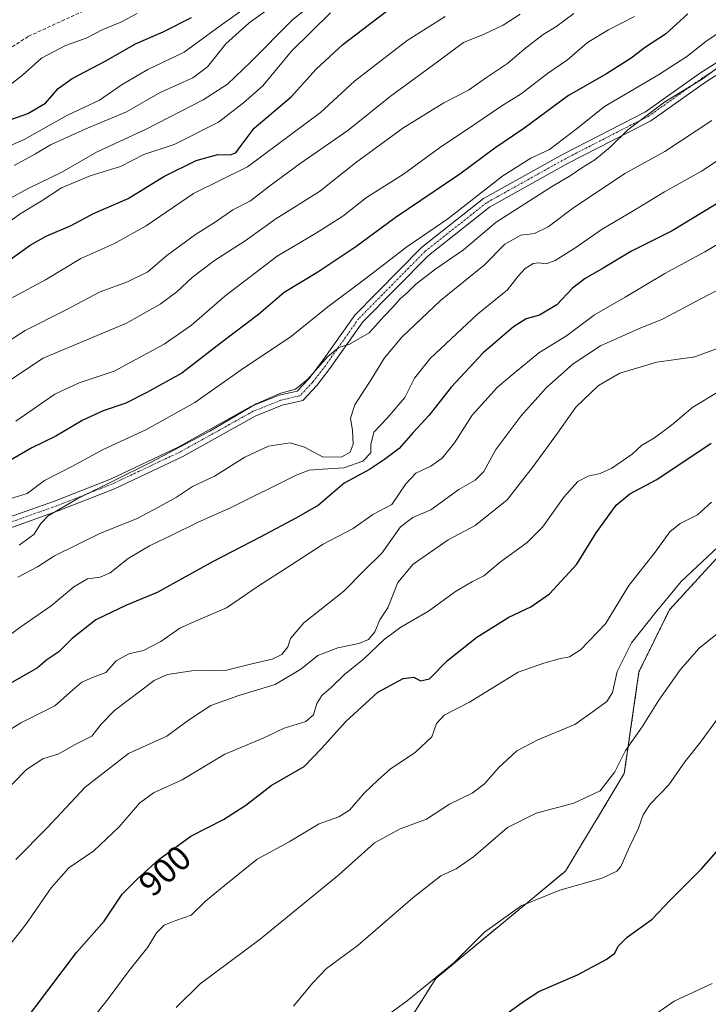
# Model space of a CAD drawing. Units: metres. Extents: x 573246 to 576698, y 4735761 to 4738111.
# Drawn here: x 576187 to 576385, y 4736180 to 4736463 of the extents above; entities that cross this region are included whole.
import ezdxf
from ezdxf.enums import TextEntityAlignment as Align

# ---------------------------------------------------------------- set-up
doc = ezdxf.new("R2010")
doc.units = ezdxf.units.M
doc.header["$MEASUREMENT"] = 0
for name, pattern in [('TRAZO_Y_PUNTO', [1, 0.5, -0.25, 0, -0.25]), ('TRAZOS', [0.75, 0.5, -0.25]), ('TRAZOSX2', [1.5, 1, -0.5])]:
    doc.linetypes.add(name, pattern=pattern)
for name, color, linetype, lineweight in [('Arbolado forestal', 92, 'TRAZOS', 0), ('Arbolado forestal CxS', 92, 'Continuous', 0), ('Camino', 19, 'Continuous', 0), ('Camino Cxs', 19, 'Continuous', 0), ('Camino eje', 39, 'TRAZO_Y_PUNTO', 13), ('Curva de nivel maestra', 36, 'Continuous', 30), ('Curva de nivel normal', 36, 'Continuous', 0), ('Rótulo de curva de nivel directora', 19, 'Continuous', 0), ('Senda', 19, 'TRAZOSX2', 0)]:
    doc.layers.add(name, color=color, linetype=linetype, lineweight=lineweight)
doc.styles.add('Arial', font='txt', dxfattribs={"height": 0.2})

# ---------------------------------------------------------------- blocks, each defined once
blk = doc.blocks.new('*U155')
at = {"layer": 'Arbolado forestal CxS', "color": 92, "linetype": 'Continuous', "lineweight": 0}
blk.add_polyline3d([(576391.81, 4736312.65, 889.51), (576374.18, 4736293.44, 888.88), (576365.43, 4736275.58, 887.87), (576361.22, 4736246.32, 883.99), (576344.29, 4736218.22, 881.11), (576306.95, 4736187.29, 879.75), (576288.11, 4736157.47, 877.32)], dxfattribs=at)
blk = doc.blocks.new('*U160')
at = {"layer": 'Curva de nivel normal', "color": 36, "linetype": 'Continuous', "lineweight": 0}
blk.add_polyline3d([(576186.61, 4736302.85, 935), (576192.29, 4736305.82, 935), (576197.2, 4736308.96, 935), (576210.2, 4736315.45, 935), (576220.95, 4736319.71, 935), (576226.95, 4736322.92, 935), (576232.29, 4736325.91, 935), (576236.95, 4736328.96, 935), (576243.29, 4736331.99, 935), (576251.95, 4736337.44, 935), (576258.8, 4736340.63, 935), (576265.02, 4736341.53, 935), (576269.19, 4736340.34, 935), (576274.5, 4736337.44, 935), (576279.9, 4736337.56, 935), (576282.31, 4736338.89, 935), (576283.12, 4736341.19, 935), (576282.99, 4736345.1, 935), (576282.4, 4736348.62, 935), (576283.64, 4736352.5, 935), (576288.54, 4736360.1, 935), (576292.14, 4736366.01, 935), (576297.16, 4736372, 935), (576308.33, 4736382.57, 935), (576320.83, 4736392.7, 935), (576326.78, 4736398.72, 935), (576331.42, 4736401.32, 935), (576335.34, 4736401.85, 935), (576339.34, 4736403.71, 935), (576346.72, 4736409.3, 935), (576354.69, 4736414.57, 935), (576361.36, 4736419.1, 935), (576372.85, 4736425.44, 935), (576386.43, 4736434.33, 935)], dxfattribs=at)
blk = doc.blocks.new('*U163')
at = {"layer": 'Curva de nivel normal', "color": 36, "linetype": 'Continuous', "lineweight": 0}
blk.add_polyline3d([(576291.24, 4736175.41, 880), (576298.68, 4736180.83, 880), (576312.15, 4736191.83, 880), (576320.97, 4736200.65, 880), (576331.56, 4736208.16, 880), (576342.69, 4736212.71, 880), (576354.83, 4736216.15, 880), (576359.07, 4736218.18, 880), (576360.23, 4736219.54, 880), (576362.77, 4736225.43, 880), (576365.26, 4736230.61, 880), (576366.6, 4736234.45, 880), (576368.67, 4736237.45, 880), (576374.07, 4736243, 880), (576378.64, 4736249.67, 880), (576383.11, 4736255.34, 880), (576388.03, 4736262.06, 880)], dxfattribs=at)
blk = doc.blocks.new('*U177')
at = {"layer": 'Curva de nivel normal', "color": 36, "linetype": 'Continuous', "lineweight": 0}
blk.add_polyline3d([(576186.04, 4736221.59, 910), (576195.11, 4736230.69, 910), (576206.03, 4736242.33, 910), (576218.49, 4736252.05, 910), (576229.56, 4736257.06, 910), (576236.03, 4736261.84, 910), (576242.18, 4736265.86, 910), (576250.22, 4736268.82, 910), (576260.69, 4736271.99, 910), (576268.1, 4736276.34, 910), (576272.95, 4736280.28, 910), (576278.79, 4736282.48, 910), (576284.78, 4736283.76, 910), (576287.54, 4736284.95, 910), (576289.4, 4736287.14, 910), (576290.83, 4736290.57, 910), (576293.11, 4736294.07, 910), (576296.05, 4736301.3, 910), (576300.4, 4736306.62, 910), (576310.51, 4736313.59, 910), (576318.25, 4736317.78, 910), (576327.48, 4736325.1, 910), (576334.95, 4736334.77, 910), (576341.97, 4736344.29, 910), (576347.25, 4736351.84, 910), (576353.79, 4736358.05, 910), (576359.91, 4736361.59, 910), (576370.62, 4736364.81, 910), (576381.5, 4736366.34, 910), (576390.1, 4736369.51, 910)], dxfattribs=at)
blk = doc.blocks.new('*U178')
at = {"layer": 'Curva de nivel normal', "color": 36, "linetype": 'Continuous', "lineweight": 0}
blk.add_polyline3d([(576186.07, 4736347.79, 955), (576197.24, 4736355.53, 955), (576204.28, 4736358.79, 955), (576214.37, 4736362.14, 955), (576228.74, 4736369.92, 955), (576236.66, 4736375.47, 955), (576246.18, 4736383.77, 955), (576261.28, 4736395.28, 955), (576272.29, 4736401.82, 955), (576280.14, 4736406.81, 955), (576286.96, 4736412.2, 955), (576297.65, 4736418.96, 955), (576308.03, 4736426.54, 955), (576318.16, 4736433.28, 955), (576325.95, 4736438.6, 955), (576331.5, 4736442.04, 955), (576339.13, 4736447.9, 955), (576344.83, 4736451.87, 955), (576350.62, 4736456.85, 955), (576356.67, 4736460.49, 955), (576364.16, 4736464.32, 955)], dxfattribs=at)
blk = doc.blocks.new('*U180')
at = {"layer": 'Curva de nivel normal', "color": 36, "linetype": 'Continuous', "lineweight": 0}
blk.add_polyline3d([(576207.27, 4736174.6, 895), (576212.62, 4736181.37, 895), (576218.64, 4736189.6, 895), (576224.02, 4736196.31, 895), (576226.58, 4736200.45, 895), (576228.79, 4736202.66, 895), (576232.15, 4736203.97, 895), (576236.54, 4736205.51, 895), (576240.68, 4736209.51, 895), (576246.01, 4736213.96, 895), (576255.52, 4736221.66, 895), (576264.73, 4736226.62, 895), (576273.39, 4736231.83, 895), (576279.04, 4736233.81, 895), (576282.11, 4736235.72, 895), (576286.45, 4736240.79, 895), (576290.29, 4736244.42, 895), (576293.82, 4736247.54, 895), (576301.08, 4736252.48, 895), (576305.78, 4736256.84, 895), (576307.16, 4736260.73, 895), (576309.34, 4736263.11, 895), (576316.62, 4736266.86, 895), (576330.62, 4736275.52, 895), (576338.29, 4736278.21, 895), (576342.46, 4736279.3, 895), (576345.44, 4736279.92, 895), (576348.6, 4736281.95, 895), (576355.77, 4736289.45, 895), (576362.54, 4736300.45, 895), (576370.12, 4736310.08, 895), (576374.36, 4736315.89, 895), (576377.29, 4736318.33, 895), (576382.29, 4736320.78, 895), (576386.29, 4736324.46, 895)], dxfattribs=at)
blk = doc.blocks.new('*U183')
at = {"layer": 'Curva de nivel normal', "color": 36, "linetype": 'Continuous', "lineweight": 0}
blk.add_polyline3d([(576176.92, 4736400.02, 980), (576187.26, 4736407.5, 980), (576193.39, 4736411.14, 980), (576199.19, 4736414.94, 980), (576207.45, 4736418.48, 980), (576216.18, 4736421.15, 980), (576222.92, 4736424.56, 980), (576231.63, 4736427.49, 980), (576244.4, 4736433.88, 980), (576251.64, 4736439.45, 980), (576257.18, 4736444.33, 980), (576265.38, 4736454.38, 980), (576276.62, 4736465.4, 980)], dxfattribs=at)
blk = doc.blocks.new('*U185')
at = {"layer": 'Curva de nivel normal', "color": 36, "linetype": 'Continuous', "lineweight": 0}
blk.add_polyline3d([(576187.01, 4736312.11, 940), (576191.24, 4736315.11, 940), (576193.21, 4736318.32, 940), (576195.4, 4736320.52, 940), (576203.95, 4736325.55, 940), (576224.86, 4736335.87, 940), (576241.93, 4736344.93, 940), (576255.2, 4736352.76, 940), (576262.34, 4736355.87, 940), (576266.6, 4736357, 940), (576270.16, 4736359.9, 940), (576275.83, 4736366.37, 940), (576279.08, 4736369.02, 940), (576282.07, 4736369.96, 940), (576287.72, 4736373.21, 940), (576292.1, 4736378.04, 940), (576294.59, 4736380.62, 940), (576296.68, 4736383.02, 940), (576298.82, 4736384.85, 940), (576301.19, 4736387.27, 940), (576306.92, 4736391.69, 940), (576314.95, 4736397.15, 940), (576324.29, 4736405.12, 940), (576332.62, 4736410.34, 940), (576340.29, 4736415.27, 940), (576345.95, 4736418.66, 940), (576348.95, 4736420.78, 940), (576352.74, 4736423.02, 940), (576357.12, 4736426.72, 940), (576362.26, 4736431.67, 940), (576372.86, 4736439.74, 940), (576383.88, 4736446.49, 940), (576404.02, 4736461.62, 940)], dxfattribs=at)
blk = doc.blocks.new('*U191')
at = {"layer": 'Curva de nivel normal', "color": 36, "linetype": 'Continuous', "lineweight": 0}
blk.add_polyline3d([(576177.89, 4736281.45, 930), (576187.24, 4736288.4, 930), (576196.18, 4736294.59, 930), (576202.73, 4736300.05, 930), (576206.73, 4736302.37, 930), (576210.29, 4736302.81, 930), (576213.23, 4736304.1, 930), (576218.41, 4736308.22, 930), (576224.57, 4736311.9, 930), (576230.95, 4736314.91, 930), (576238.32, 4736318.64, 930), (576248.04, 4736322.91, 930), (576266.73, 4736332.21, 930), (576270.45, 4736333.65, 930), (576274.29, 4736333.97, 930), (576280.46, 4736334.3, 930), (576285.97, 4736336.27, 930), (576288.26, 4736338.68, 930), (576288.23, 4736341.1, 930), (576289.12, 4736344.66, 930), (576292.94, 4736348.64, 930), (576298, 4736354.59, 930), (576300.79, 4736360.19, 930), (576305.33, 4736365.81, 930), (576318.95, 4736378.57, 930), (576327.62, 4736385.64, 930), (576330.62, 4736389.53, 930), (576332.72, 4736391.8, 930), (576335.01, 4736393.15, 930), (576336.74, 4736393.43, 930), (576338.69, 4736393.11, 930), (576341.3, 4736394.04, 930), (576346.95, 4736397.59, 930), (576354.88, 4736403.09, 930), (576363.97, 4736408.41, 930), (576372.83, 4736413.82, 930), (576383.45, 4736419.79, 930), (576397.39, 4736429.04, 930)], dxfattribs=at)
blk = doc.blocks.new('*U192')
at = {"layer": 'Curva de nivel normal', "color": 36, "linetype": 'Continuous', "lineweight": 0}
blk.add_polyline3d([(576365.82, 4736173.88, 870), (576375.58, 4736180.71, 870), (576386.51, 4736185.83, 870)], dxfattribs=at)
blk = doc.blocks.new('*U194')
at = {"layer": 'Curva de nivel normal', "color": 36, "linetype": 'Continuous', "lineweight": 0}
blk.add_polyline3d([(576180.6, 4736256.61, 920), (576187.52, 4736260.89, 920), (576197.26, 4736265.83, 920), (576202.36, 4736270.29, 920), (576205.1, 4736272.66, 920), (576208.14, 4736273.95, 920), (576211.98, 4736275.39, 920), (576214.91, 4736278.75, 920), (576218.62, 4736280.76, 920), (576222.81, 4736281.78, 920), (576227.84, 4736284.3, 920), (576233.28, 4736288.2, 920), (576237.95, 4736290.3, 920), (576241.99, 4736292.01, 920), (576246.69, 4736294.03, 920), (576255.81, 4736300.27, 920), (576264.9, 4736306.09, 920), (576274.56, 4736312.32, 920), (576283.18, 4736316.91, 920), (576288.84, 4736320.89, 920), (576294.29, 4736323.82, 920), (576298.29, 4736329.78, 920), (576301.17, 4736332.8, 920), (576305.49, 4736334.78, 920), (576308.77, 4736337.13, 920), (576312.33, 4736341.54, 920), (576317.4, 4736349.49, 920), (576324.7, 4736357.53, 920), (576329.55, 4736361.64, 920), (576336.64, 4736367.42, 920), (576344.62, 4736372.36, 920), (576352.66, 4736378.43, 920), (576361.47, 4736383.48, 920), (576372.84, 4736390.36, 920), (576384.4, 4736396.54, 920), (576395.91, 4736403.33, 920)], dxfattribs=at)
blk = doc.blocks.new('*U195')
at = {"layer": 'Curva de nivel normal', "color": 36, "linetype": 'Continuous', "lineweight": 0}
blk.add_polyline3d([(576175.29, 4736423.12, 995), (576188.44, 4736428.92, 995), (576200.91, 4736435.9, 995), (576210.11, 4736440.28, 995), (576216.66, 4736444.7, 995), (576224.01, 4736449.02, 995), (576234.56, 4736454.06, 995), (576244.87, 4736461.68, 995), (576267.83, 4736478.1, 995)], dxfattribs=at)
blk = doc.blocks.new('*U196')
at = {"layer": 'Curva de nivel normal', "color": 36, "linetype": 'Continuous', "lineweight": 0}
blk.add_polyline3d([(576181.62, 4736357.81, 960), (576193.95, 4736365.96, 960), (576217.95, 4736376.05, 960), (576227.58, 4736381.46, 960), (576232.45, 4736385.06, 960), (576236.91, 4736389.28, 960), (576243.29, 4736394.04, 960), (576252.1, 4736399.74, 960), (576260.87, 4736406.08, 960), (576273.43, 4736413.95, 960), (576283.85, 4736422.18, 960), (576297.46, 4736432.16, 960), (576309.25, 4736439.51, 960), (576316.4, 4736443.12, 960), (576321.59, 4736446.79, 960), (576327.58, 4736450.77, 960), (576332.43, 4736454.96, 960), (576337.9, 4736459.18, 960), (576341.49, 4736461.39, 960), (576346.67, 4736465.16, 960)], dxfattribs=at)
blk = doc.blocks.new('*U199')
at = {"layer": 'Curva de nivel normal', "color": 36, "linetype": 'Continuous', "lineweight": 0}
blk.add_polyline3d([(576181.81, 4736324.64, 945), (576189.34, 4736327, 945), (576194.32, 4736330.72, 945), (576202.38, 4736334.84, 945), (576211.37, 4736339.69, 945), (576223.5, 4736345.26, 945), (576237.57, 4736353.12, 945), (576251.17, 4736362.79, 945), (576265.43, 4736372.23, 945), (576275.86, 4736380.68, 945), (576286.86, 4736388.97, 945), (576298.65, 4736398, 945), (576310.38, 4736406.1, 945), (576326.29, 4736418.42, 945), (576334.29, 4736423.57, 945), (576339.66, 4736426.01, 945), (576347.77, 4736432.19, 945), (576355.49, 4736438.41, 945), (576371.08, 4736447.51, 945), (576379.17, 4736452.77, 945), (576384.66, 4736457.1, 945), (576392.57, 4736462.44, 945)], dxfattribs=at)
blk = doc.blocks.new('*U200')
at = {"layer": 'Curva de nivel normal', "color": 36, "linetype": 'Continuous', "lineweight": 0}
blk.add_polyline3d([(576265.96, 4736179.31, 885), (576271.47, 4736185.96, 885), (576275.49, 4736190.12, 885), (576284.62, 4736196.84, 885), (576300.29, 4736210.52, 885), (576308.36, 4736216.85, 885), (576312.84, 4736218.88, 885), (576317.82, 4736222.34, 885), (576327.58, 4736230.72, 885), (576335.82, 4736234.88, 885), (576346.68, 4736237.81, 885), (576354.27, 4736241.28, 885), (576358.5, 4736246.78, 885), (576361.51, 4736252.93, 885), (576366.33, 4736259.74, 885), (576371.11, 4736267.43, 885), (576377.26, 4736276.16, 885), (576382.81, 4736282.45, 885), (576387.92, 4736286.51, 885)], dxfattribs=at)
blk = doc.blocks.new('*U201')
at = {"layer": 'Curva de nivel normal', "color": 36, "linetype": 'Continuous', "lineweight": 0}
blk.add_polyline3d([(576165.94, 4736359.22, 965), (576188.75, 4736373.85, 965), (576200.4, 4736379.77, 965), (576210.29, 4736385.07, 965), (576218.24, 4736387.89, 965), (576224.09, 4736390.78, 965), (576229.57, 4736395.52, 965), (576237.73, 4736401.56, 965), (576243.39, 4736405.09, 965), (576248.57, 4736408.63, 965), (576253.65, 4736411.24, 965), (576259.13, 4736415.55, 965), (576267.95, 4736422.03, 965), (576281.62, 4736431.54, 965), (576293.85, 4736441.32, 965), (576307.86, 4736451.53, 965), (576314.91, 4736456.82, 965), (576320.87, 4736459.28, 965), (576326.35, 4736461.82, 965), (576331.22, 4736465.03, 965)], dxfattribs=at)
blk = doc.blocks.new('*U206')
at = {"layer": 'Curva de nivel normal', "color": 36, "linetype": 'Continuous', "lineweight": 0}
blk.add_polyline3d([(576184.14, 4736444.42, 1005), (576188.02, 4736447.44, 1005), (576193.43, 4736452.36, 1005), (576200.36, 4736455.99, 1005), (576206.32, 4736458.06, 1005), (576211.07, 4736460.56, 1005), (576216.32, 4736462.67, 1005), (576220.95, 4736465.16, 1005)], dxfattribs=at)
blk = doc.blocks.new('*U207')
at = {"layer": 'Curva de nivel normal', "color": 36, "linetype": 'Continuous', "lineweight": 0}
blk.add_polyline3d([(576181.23, 4736239.45, 915), (576189.14, 4736247.45, 915), (576193.82, 4736250.57, 915), (576198.43, 4736251.94, 915), (576202.95, 4736254.6, 915), (576207.95, 4736257.08, 915), (576210.58, 4736260.53, 915), (576214.45, 4736264.49, 915), (576225.91, 4736273.1, 915), (576229.75, 4736274.8, 915), (576236.74, 4736275.9, 915), (576246.66, 4736276.06, 915), (576253.99, 4736277.9, 915), (576259.85, 4736279.28, 915), (576262.64, 4736280.6, 915), (576264.4, 4736282.76, 915), (576265.14, 4736285.2, 915), (576269, 4736289.69, 915), (576280.48, 4736298.83, 915), (576286.2, 4736304.65, 915), (576291.45, 4736309.78, 915), (576296.82, 4736317.33, 915), (576300.33, 4736320.05, 915), (576305.52, 4736322.22, 915), (576313.62, 4736328.1, 915), (576318.29, 4736330.75, 915), (576320.73, 4736333.29, 915), (576324.25, 4736339.58, 915), (576331.43, 4736349.27, 915), (576338.83, 4736357.51, 915), (576346.53, 4736364.33, 915), (576354.32, 4736369.48, 915), (576365.28, 4736374.37, 915), (576372.25, 4736377.14, 915), (576383.45, 4736383.08, 915), (576409.15, 4736396.43, 915)], dxfattribs=at)
blk = doc.blocks.new('*U208')
at = {"layer": 'Curva de nivel normal', "color": 36, "linetype": 'Continuous', "lineweight": 0}
blk.add_polyline3d([(576182.54, 4736194.63, 905), (576188.98, 4736202.83, 905), (576196.21, 4736213.34, 905), (576201.35, 4736219.11, 905), (576208.51, 4736224.04, 905), (576215.8, 4736230.92, 905), (576221.69, 4736237.75, 905), (576225.68, 4736240.77, 905), (576233.97, 4736244.48, 905), (576246.2, 4736251.86, 905), (576257.24, 4736256.51, 905), (576263.29, 4736259.32, 905), (576269.5, 4736261.29, 905), (576271.79, 4736263.21, 905), (576272.7, 4736266.45, 905), (576274.12, 4736268.78, 905), (576276.86, 4736271.11, 905), (576280.68, 4736274.78, 905), (576286.18, 4736279.27, 905), (576292.08, 4736284.95, 905), (576296.91, 4736288.5, 905), (576304.85, 4736293.11, 905), (576312.63, 4736298.73, 905), (576317.48, 4736301.62, 905), (576320.81, 4736303.23, 905), (576325.62, 4736307.28, 905), (576333.29, 4736312.82, 905), (576337.62, 4736317.23, 905), (576343.84, 4736325.91, 905), (576347.85, 4736330.4, 905), (576350.84, 4736331.94, 905), (576354.29, 4736332.7, 905), (576357.62, 4736334.28, 905), (576363.45, 4736338.24, 905), (576366.14, 4736340.77, 905), (576369.93, 4736343.03, 905), (576374.82, 4736346.68, 905), (576380.95, 4736351.84, 905), (576388.87, 4736356.64, 905)], dxfattribs=at)
blk = doc.blocks.new('*U217')
at = {"layer": 'Curva de nivel normal', "color": 36, "linetype": 'Continuous', "lineweight": 0}
blk.add_polyline3d([(576181.51, 4736381.44, 970), (576194.6, 4736388.49, 970), (576204.81, 4736394.65, 970), (576214.29, 4736398.88, 970), (576223.62, 4736404.01, 970), (576237.24, 4736413.39, 970), (576252.79, 4736421.02, 970), (576273.8, 4736436.7, 970), (576283.57, 4736445.75, 970), (576298.68, 4736457.41, 970), (576309.69, 4736464.33, 970)], dxfattribs=at)
blk = doc.blocks.new('*U219')
at = {"layer": 'Curva de nivel normal', "color": 36, "linetype": 'Continuous', "lineweight": 0}
blk.add_polyline3d([(576388.29, 4736311.64, 890), (576377.62, 4736301.64, 890), (576370.29, 4736292.82, 890), (576363.29, 4736283.96, 890), (576359.17, 4736275.7, 890), (576357.83, 4736269.62, 890), (576356.17, 4736267.05, 890), (576352.6, 4736264.48, 890), (576346.95, 4736260.46, 890), (576336.29, 4736256.03, 890), (576330.29, 4736252.82, 890), (576324.98, 4736247.91, 890), (576321.01, 4736243.29, 890), (576317.45, 4736240.62, 890), (576310.9, 4736237.44, 890), (576304.27, 4736233.18, 890), (576296.65, 4736230.42, 890), (576289.32, 4736226.3, 890), (576279.05, 4736217.16, 890), (576256.37, 4736198.57, 890), (576239.15, 4736185.76, 890), (576232.25, 4736178.93, 890)], dxfattribs=at)
blk = doc.blocks.new('*U224')
at = {"layer": 'Curva de nivel normal', "color": 36, "linetype": 'Continuous', "lineweight": 0}
blk.add_polyline3d([(576160.35, 4736398.81, 985), (576189.62, 4736414.82, 985), (576199.29, 4736419.54, 985), (576209.29, 4736425.28, 985), (576223.62, 4736431.92, 985), (576239.95, 4736440.35, 985), (576246.95, 4736444.83, 985), (576253.62, 4736451.16, 985), (576265.66, 4736463.36, 985), (576280.77, 4736475.54, 985)], dxfattribs=at)
blk = doc.blocks.new('*U226')
at = {"layer": 'Curva de nivel normal', "color": 36, "linetype": 'Continuous', "lineweight": 0}
blk.add_polyline3d([(576185.53, 4736421.39, 990), (576191.76, 4736424.77, 990), (576196.08, 4736427.33, 990), (576206.17, 4736431.96, 990), (576217.93, 4736436.9, 990), (576227.65, 4736442.48, 990), (576237.05, 4736446.68, 990), (576241.26, 4736449.83, 990), (576246.53, 4736456.44, 990), (576253.22, 4736462.55, 990), (576260.3, 4736467.57, 990)], dxfattribs=at)
blk = doc.blocks.new('*U233')
at = {"layer": 'Curva de nivel maestra', "color": 36, "linetype": 'Continuous', "lineweight": 30}
blk.add_polyline3d([(576178.85, 4736432.67, 1000), (576189.49, 4736436.44, 1000), (576194.64, 4736439.36, 1000), (576198.27, 4736443.64, 1000), (576202.29, 4736446.51, 1000), (576211.92, 4736451.59, 1000), (576220.49, 4736456.41, 1000), (576228.45, 4736459.87, 1000), (576236.65, 4736464.04, 1000)], dxfattribs=at)
blk = doc.blocks.new('*U235')
at = {"layer": 'Curva de nivel maestra', "color": 36, "linetype": 'Continuous', "lineweight": 30}
blk.add_polyline3d([(576392.58, 4736413.27, 925), (576374.95, 4736402.59, 925), (576363.26, 4736396.76, 925), (576355.12, 4736391.83, 925), (576349.98, 4736388.87, 925), (576346.32, 4736386.1, 925), (576341.75, 4736381.31, 925), (576336.82, 4736378.35, 925), (576332.95, 4736377.22, 925), (576329.29, 4736374.95, 925), (576320.62, 4736367.46, 925), (576311.33, 4736357.62, 925), (576305.08, 4736349.52, 925), (576300.45, 4736344.55, 925), (576296.45, 4736339.88, 925), (576292.15, 4736336.74, 925), (576287.83, 4736333.85, 925), (576280.59, 4736329.92, 925), (576273.17, 4736323.64, 925), (576266.85, 4736319.98, 925), (576256.42, 4736314.34, 925), (576242.89, 4736307.34, 925), (576226.7, 4736298.44, 925), (576217.9, 4736294.76, 925), (576209.08, 4736290.52, 925), (576202.26, 4736285.16, 925), (576198.45, 4736281.34, 925), (576194.95, 4736279, 925), (576192.31, 4736276.77, 925), (576184.41, 4736272.23, 925)], dxfattribs=at)
blk = doc.blocks.new('*U237')
at = {"layer": 'Curva de nivel maestra', "color": 36, "linetype": 'Continuous', "lineweight": 30}
blk.add_polyline3d([(576328.11, 4736177.64, 875), (576332.44, 4736180.8, 875), (576336.63, 4736183.48, 875), (576347.72, 4736188.37, 875), (576356.02, 4736192.72, 875), (576358.52, 4736194.55, 875), (576359.47, 4736196.62, 875), (576362.06, 4736199.15, 875), (576369.23, 4736204.37, 875), (576374.28, 4736209.78, 875), (576383.44, 4736218.86, 875), (576391.3, 4736227.77, 875)], dxfattribs=at)
blk = doc.blocks.new('*U238')
at = {"layer": 'Curva de nivel maestra', "color": 36, "linetype": 'Continuous', "lineweight": 30}
blk.add_polyline3d([(576183.38, 4736393.62, 975), (576190.16, 4736398.46, 975), (576194.76, 4736401.04, 975), (576201.94, 4736404.17, 975), (576208.43, 4736407.59, 975), (576218.41, 4736411.94, 975), (576228.62, 4736418.21, 975), (576237.95, 4736422.9, 975), (576244.21, 4736424.62, 975), (576247.77, 4736424.5, 975), (576249.43, 4736425.02, 975), (576250.94, 4736427.17, 975), (576254.67, 4736432.17, 975), (576265.29, 4736441.23, 975), (576272.53, 4736449.13, 975), (576280.14, 4736456.24, 975), (576293.89, 4736466.77, 975)], dxfattribs=at)
blk = doc.blocks.new('*U249')
at = {"layer": 'Curva de nivel maestra', "color": 36, "linetype": 'Continuous', "lineweight": 30}
blk.add_polyline3d([(576379.52, 4736465.08, 950), (576373.03, 4736459.2, 950), (576367.28, 4736455.5, 950), (576363.17, 4736452.37, 950), (576356.05, 4736447.78, 950), (576345.19, 4736441.61, 950), (576332.33, 4736432.1, 950), (576323.92, 4736426.39, 950), (576313.84, 4736418.92, 950), (576295.29, 4736406.38, 950), (576283.95, 4736398.04, 950), (576272.95, 4736390.69, 950), (576263.33, 4736384.86, 950), (576255.91, 4736378.48, 950), (576245.29, 4736370.44, 950), (576233.82, 4736361.59, 950), (576223.74, 4736356.06, 950), (576217.68, 4736352.93, 950), (576211.18, 4736350.77, 950), (576205.33, 4736348.1, 950), (576197.54, 4736343.44, 950), (576190.64, 4736340.06, 950), (576181.45, 4736334.79, 950)], dxfattribs=at)

msp = doc.modelspace()

# ---------------------------------------------------------------- linework, layer by layer
at = {"layer": 'Arbolado forestal', "color": 92, "linetype": 'TRAZOS', "lineweight": 0}
msp.add_polyline3d([(576291.46, 4736162.77, 877.73), (576306.95, 4736187.29, 879.75), (576344.29, 4736218.22, 881.11), (576361.22, 4736246.32, 883.99), (576365.43, 4736275.58, 887.87), (576374.18, 4736293.44, 888.88), (576391.81, 4736312.65, 889.51)], dxfattribs=at)
at = {"layer": 'Arbolado forestal CxS', "color": 92, "linetype": 'Continuous', "lineweight": 0}
msp.add_polyline3d([(576288.11, 4736157.47, 877.32), (576306.95, 4736187.29, 879.75), (576344.29, 4736218.22, 881.11), (576361.22, 4736246.32, 883.99), (576365.43, 4736275.58, 887.87), (576374.18, 4736293.44, 888.88), (576391.81, 4736312.65, 889.51)], dxfattribs=at)
at = {"layer": 'Camino', "color": 19, "linetype": 'Continuous', "lineweight": 0}
for points in [[(576180.76, 4736318.94, 942.44), (576197.2, 4736324.77, 940.67), (576213.27, 4736331.09, 940.42), (576232.76, 4736340.31, 940.09), (576253.7, 4736351.97, 939.8), (576261.83, 4736355.23, 939.48), (576267.06, 4736356.47, 939.7), (576270.39, 4736360.01, 939.7), (576274.04, 4736364.74, 940.12), (576283.62, 4736378.31, 941.7), (576302.82, 4736397.77, 942.36), (576320.72, 4736411.93, 943.64), (576343.6, 4736424.7, 942.58), (576360.56, 4736433.45, 941.4), (576367.34, 4736436.84, 940.51), (576382.89, 4736447.9, 941.37), (576396.88, 4736456.88, 941.21)], [(576398.62, 4736454.43, 939.63), (576384.57, 4736445.42, 939.97), (576368.89, 4736434.26, 939.77), (576361.92, 4736430.77, 940.41), (576345.02, 4736422.06, 940.84), (576322.39, 4736409.43, 941.62), (576304.83, 4736395.54, 941.14), (576285.93, 4736376.37, 940.73), (576276.46, 4736362.95, 939.21), (576272.68, 4736358.06, 938.84), (576268.63, 4736353.76, 938.76), (576262.74, 4736352.36, 938.53), (576254.99, 4736349.26, 938.86), (576234.13, 4736337.64, 938.6), (576214.46, 4736328.34, 939.08), (576198.25, 4736321.96, 939.76), (576181.89, 4736316.15, 941.33)]]:
    msp.add_polyline3d(points, dxfattribs=at)
at = {"layer": 'Camino Cxs', "color": 19, "linetype": 'Continuous', "lineweight": 0}
for points in [[(576180.76, 4736318.94, 942.44), (576197.2, 4736324.77, 940.67), (576213.27, 4736331.09, 940.42), (576232.76, 4736340.31, 940.09), (576253.7, 4736351.97, 939.8), (576261.83, 4736355.23, 939.48), (576267.06, 4736356.47, 939.7), (576270.39, 4736360.01, 939.7), (576274.04, 4736364.74, 940.12), (576283.62, 4736378.31, 941.7), (576302.82, 4736397.77, 942.36), (576320.72, 4736411.93, 943.64), (576343.6, 4736424.7, 942.58), (576360.56, 4736433.45, 941.4), (576367.34, 4736436.84, 940.51), (576382.89, 4736447.9, 941.37), (576396.88, 4736456.88, 941.21)], [(576398.62, 4736454.43, 939.63), (576384.57, 4736445.42, 939.97), (576368.89, 4736434.26, 939.77), (576361.92, 4736430.77, 940.41), (576345.02, 4736422.06, 940.84), (576322.39, 4736409.43, 941.62), (576304.83, 4736395.54, 941.14), (576285.93, 4736376.37, 940.73), (576276.46, 4736362.95, 939.21), (576272.68, 4736358.06, 938.84), (576268.63, 4736353.76, 938.76), (576262.74, 4736352.36, 938.53), (576254.99, 4736349.26, 938.86), (576234.13, 4736337.64, 938.6), (576214.46, 4736328.34, 939.08), (576198.25, 4736321.96, 939.76), (576181.89, 4736316.15, 941.33)]]:
    msp.add_polyline3d(points, dxfattribs=at)
at = {"layer": 'Camino eje', "color": 39, "linetype": 'TRAZO_Y_PUNTO', "lineweight": 13}
msp.add_polyline3d([(576397.75, 4736455.66, 940.34), (576383.73, 4736446.66, 940.58), (576368.12, 4736435.55, 940.1), (576361.24, 4736432.11, 940.91), (576344.31, 4736423.38, 941.64), (576321.55, 4736410.68, 942.54), (576303.83, 4736396.65, 941.67), (576284.78, 4736377.34, 941.15), (576275.25, 4736363.85, 939.62), (576271.54, 4736359.04, 939.05), (576267.84, 4736355.12, 939.16), (576262.29, 4736353.79, 938.88), (576254.35, 4736350.62, 939.29), (576233.45, 4736338.98, 939.23), (576213.87, 4736329.72, 939.72), (576197.73, 4736323.37, 940), (576181.32, 4736317.54, 941.8)], dxfattribs=at)
at = {"layer": 'Curva de nivel maestra', "color": 36, "linetype": 'Continuous', "lineweight": 30}
msp.add_polyline3d([(576187.55, 4736173.62, 900), (576203.5, 4736194.74, 900), (576211.44, 4736203.78, 900), (576216.67, 4736211.54, 900), (576221.02, 4736215.92, 900), (576227.25, 4736221.52, 900), (576236.48, 4736228.26, 900), (576245.84, 4736233.08, 900), (576252.31, 4736237.2, 900), (576259.54, 4736242.81, 900), (576269.06, 4736248.36, 900), (576274.03, 4736253.48, 900), (576281.04, 4736261.33, 900), (576290.22, 4736269.75, 900), (576297.6, 4736273.71, 900), (576300.61, 4736274.1, 900), (576302.58, 4736272.97, 900), (576305.13, 4736273.62, 900), (576310.35, 4736278.88, 900), (576318.8, 4736285.54, 900), (576327.95, 4736291.33, 900), (576334.31, 4736294.34, 900), (576339.7, 4736298.04, 900), (576347.53, 4736306.58, 900), (576353.1, 4736315.66, 900), (576358.89, 4736323.58, 900), (576362.81, 4736326.81, 900), (576370.54, 4736330.95, 900), (576386.19, 4736341.45, 900)], dxfattribs=at)
at = {"layer": 'Senda', "color": 19, "linetype": 'TRAZOSX2', "lineweight": 0}
msp.add_polyline3d([(576000.39, 4736308.2, 1005.23), (576025.39, 4736323.68, 1006.1), (576047.61, 4736343.92, 1007.37), (576076.19, 4736365.75, 1005.23), (576089.68, 4736378.85, 1004.48), (576105.56, 4736402.66, 1006.01), (576121.04, 4736420.52, 1007.26), (576135.32, 4736428.46, 1007.39), (576150.4, 4736431.63, 1006.73), (576155.17, 4736435.6, 1006.71), (576162.31, 4736441.95, 1006.76), (576176.2, 4736449.89, 1006.38), (576189.7, 4736458.62, 1006.64), (576209.54, 4736467.75, 1007.39)], dxfattribs=at)

# ---------------------------------------------------------------- block references
at = {"layer": 'Arbolado forestal CxS', "color": 92, "linetype": 'Continuous', "lineweight": 0}
msp.add_blockref('*U155', (0, 0), dxfattribs=at)
at = {"layer": 'Curva de nivel maestra', "color": 36, "linetype": 'Continuous', "lineweight": 30}
for name in ['*U233', '*U238', '*U249', '*U235', '*U237']:
    msp.add_blockref(name, (0, 0), dxfattribs=at)
at = {"layer": 'Curva de nivel normal', "color": 36, "linetype": 'Continuous', "lineweight": 0}
for name in ['*U206', '*U195', '*U226', '*U224', '*U183', '*U217', '*U201', '*U196', '*U178', '*U199', '*U185', '*U160', '*U191', '*U194', '*U207', '*U177', '*U208', '*U180', '*U219', '*U200', '*U163', '*U192']:
    msp.add_blockref(name, (0, 0), dxfattribs=at)

# ---------------------------------------------------------------- texts
at = {"layer": 'Rótulo de curva de nivel directora', "color": 19, "linetype": 'Continuous', "lineweight": 0, "style": 'Arial'}
msp.add_text('900', height=7, rotation=41.9516, dxfattribs=at).set_placement((576228.96, 4736218.32), align=Align.MIDDLE_CENTER)

doc.saveas('drawing.dxf')
